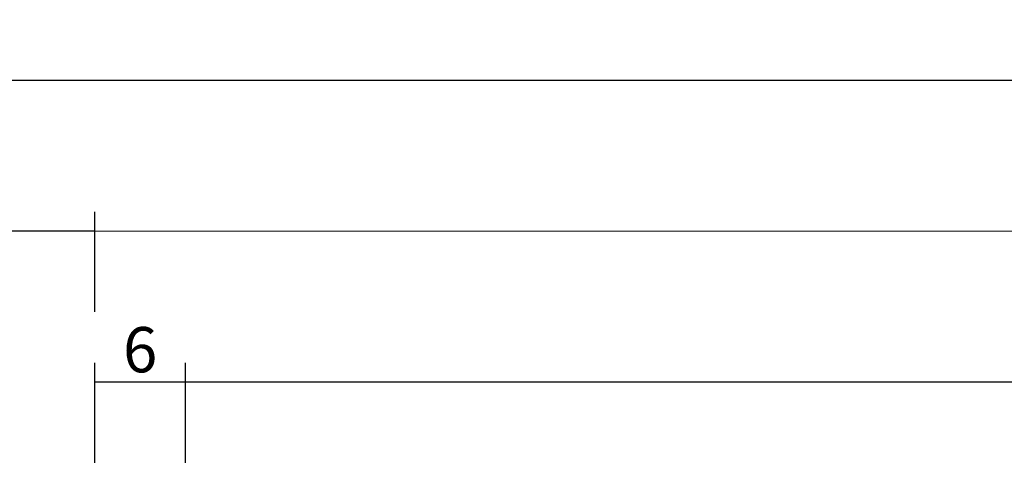
# Model space of a CAD drawing. Units: millimetres. Extents: x 0 to 2874, y -3241 to -50.
# Drawn here: x 1052 to 1117, y -3119 to -3089 of the extents above; entities that cross this region are included whole.
import ezdxf

# ---------------------------------------------------------------- set-up
doc = ezdxf.new("R2010")
doc.units = ezdxf.units.MM
doc.header["$PDMODE"] = 3
doc.header["$PDSIZE"] = -0.5
doc.layers.add('CrossSectionsDim', color=3, linetype='Continuous')
doc.styles.add('CrossSection', font='simplex.shx', dxfattribs={"height": 3})
doc.dimstyles.new('CrossSection', dxfattribs={"dimtxt": 3, "dimasz": 3, "dimexe": 1.25, "dimexo": 0.625, "dimtad": 1, "dimdec": 1, "dimtxsty": 'CrossSection', "dimblk": 'NONE', "dimcen": 2.5, "dimclrd": 256, "dimclre": 256, "dimadec": 0, "dimazin": 2, "dimtfac": 1, "dimtdec": 4, "dimtofl": 0, "dimtmove": 0, "dimatfit": 3, "dimfxl": 1, "dimtolj": 1, "dimtzin": 0, "dimarcsym": 0})

# ---------------------------------------------------------------- blocks, each defined once
blk = doc.blocks.new('*D210')
at = {"layer": 'CrossSectionsDim', "lineweight": -2}
for p, q in [((1056.705, 71.825), (1056.705, 78.45)), ((1062.705, 71.825), (1062.705, 78.45)), ((1056.705, 77.2), (1062.705, 77.2))]:
    blk.add_line(p, q, dxfattribs=at)
at = {"layer": 'Defpoints', "color": 0}
for p in [(1062.705, 77.2), (1056.705, 71.2), (1062.705, 71.2)]:
    blk.add_point(p, dxfattribs=at)
at = {"layer": 'CrossSectionsDim', "color": 0, "insert": (1059.705, 79.325), "char_height": 3, "attachment_point": 5, "style": 'CrossSection'}
blk.add_mtext('\\A1;6', dxfattribs=at)
blk = doc.blocks.new('_NONE')
blk = doc.blocks.new('*D211')
at = {"layer": 'CrossSectionsDim', "lineweight": -2}
for p, q in [((1062.705, 71.825), (1062.707, 78.45)), ((1880.6, 71.625), (1880.602, 78.25)), ((1062.706, 77.2), (1880.601, 77))]:
    blk.add_line(p, q, dxfattribs=at)
at = {"layer": 'Defpoints', "color": 0}
for p in [(1880.601, 77), (1062.705, 71.2), (1880.6, 71)]:
    blk.add_point(p, dxfattribs=at)
at = {"layer": 'CrossSectionsDim', "color": 0, "insert": (1471.653, 79.225), "char_height": 3, "attachment_point": 5, "rotation": 359.98599, "style": 'CrossSection'}
blk.add_mtext('\\A1;818', dxfattribs=at)
blk = doc.blocks.new('*D212')
at = {"layer": 'CrossSectionsDim', "lineweight": -2}
for p, q in [((1056.705, 81.825), (1056.707, 88.45)), ((1886.6, 81.625), (1886.602, 88.25)), ((1056.706, 87.2), (1886.601, 87))]:
    blk.add_line(p, q, dxfattribs=at)
at = {"layer": 'Defpoints', "color": 0}
for p in [(1886.601, 87), (1056.705, 81.2), (1886.6, 81)]:
    blk.add_point(p, dxfattribs=at)
at = {"layer": 'CrossSectionsDim', "color": 0, "insert": (1471.653, 89.225), "char_height": 3, "attachment_point": 5, "rotation": 359.98619, "style": 'CrossSection'}
blk.add_mtext('\\A1;830', dxfattribs=at)
blk = doc.blocks.new('*D215')
at = {"layer": 'CrossSectionsDim', "lineweight": -2}
for p, q in [((1009.995, 81.825), (1009.995, 88.45)), ((1056.705, 81.825), (1056.705, 88.45)), ((1009.995, 87.2), (1056.705, 87.2))]:
    blk.add_line(p, q, dxfattribs=at)
at = {"layer": 'Defpoints', "color": 0}
for p in [(1056.705, 87.2), (1009.995, 81.2), (1056.705, 81.2)]:
    blk.add_point(p, dxfattribs=at)
at = {"layer": 'CrossSectionsDim', "color": 0, "insert": (1033.35, 89.325), "char_height": 3, "attachment_point": 5, "style": 'CrossSection'}
blk.add_mtext('\\A1;47', dxfattribs=at)
blk = doc.blocks.new('*D216')
at = {"layer": 'CrossSectionsDim', "lineweight": -2}
for p, q in [((1009.995, 91.825), (1009.997, 98.45)), ((1953.3, 91.625), (1953.302, 98.25)), ((1009.996, 97.2), (1953.301, 97))]:
    blk.add_line(p, q, dxfattribs=at)
at = {"layer": 'Defpoints', "color": 0}
for p in [(1953.301, 97), (1009.995, 91.2), (1953.3, 91)]:
    blk.add_point(p, dxfattribs=at)
at = {"layer": 'CrossSectionsDim', "color": 0, "insert": (1481.648, 99.225), "char_height": 3, "attachment_point": 5, "rotation": 359.98785, "style": 'CrossSection'}
blk.add_mtext('\\A1;943', dxfattribs=at)
blk = doc.blocks.new('*D132')
at = {"layer": 'CrossSectionsDim', "lineweight": -2}
for p, q in [((1056.705, -3118.165), (1056.705, -3111.54)), ((1062.705, -3118.165), (1062.705, -3111.54)), ((1056.705, -3112.79), (1062.705, -3112.79))]:
    blk.add_line(p, q, dxfattribs=at)
at = {"layer": 'Defpoints', "color": 0}
for p in [(1062.705, -3112.79), (1056.705, -3118.79), (1062.705, -3118.79)]:
    blk.add_point(p, dxfattribs=at)
at = {"layer": 'CrossSectionsDim', "color": 0, "insert": (1059.705, -3110.665), "char_height": 3, "attachment_point": 5, "style": 'CrossSection'}
blk.add_mtext('\\A1;6', dxfattribs=at)
blk = doc.blocks.new('*D133')
at = {"layer": 'CrossSectionsDim', "lineweight": -2}
for p, q in [((1062.705, -3118.165), (1062.707, -3111.54)), ((1880.6, -3118.365), (1880.602, -3111.74)), ((1062.706, -3112.79), (1880.601, -3112.99))]:
    blk.add_line(p, q, dxfattribs=at)
at = {"layer": 'Defpoints', "color": 0}
for p in [(1880.601, -3112.99), (1062.705, -3118.79), (1880.6, -3118.99)]:
    blk.add_point(p, dxfattribs=at)
at = {"layer": 'CrossSectionsDim', "color": 0, "insert": (1471.653, -3110.765), "char_height": 3, "attachment_point": 5, "rotation": 359.98599, "style": 'CrossSection'}
blk.add_mtext('\\A1;818', dxfattribs=at)
blk = doc.blocks.new('*D134')
at = {"layer": 'CrossSectionsDim', "lineweight": -2}
for p, q in [((1056.705, -3108.165), (1056.707, -3101.54)), ((1886.6, -3108.365), (1886.602, -3101.74)), ((1056.706, -3102.79), (1886.601, -3102.99))]:
    blk.add_line(p, q, dxfattribs=at)
at = {"layer": 'Defpoints', "color": 0}
for p in [(1886.601, -3102.99), (1056.705, -3108.79), (1886.6, -3108.99)]:
    blk.add_point(p, dxfattribs=at)
at = {"layer": 'CrossSectionsDim', "color": 0, "insert": (1471.653, -3100.765), "char_height": 3, "attachment_point": 5, "rotation": 359.98619, "style": 'CrossSection'}
blk.add_mtext('\\A1;830', dxfattribs=at)
blk = doc.blocks.new('*D137')
at = {"layer": 'CrossSectionsDim', "lineweight": -2}
for p, q in [((1009.995, -3108.165), (1009.995, -3101.54)), ((1056.705, -3108.165), (1056.705, -3101.54)), ((1009.995, -3102.79), (1056.705, -3102.79))]:
    blk.add_line(p, q, dxfattribs=at)
at = {"layer": 'Defpoints', "color": 0}
for p in [(1056.705, -3102.79), (1009.995, -3108.79), (1056.705, -3108.79)]:
    blk.add_point(p, dxfattribs=at)
at = {"layer": 'CrossSectionsDim', "color": 0, "insert": (1033.35, -3100.665), "char_height": 3, "attachment_point": 5, "style": 'CrossSection'}
blk.add_mtext('\\A1;47', dxfattribs=at)
blk = doc.blocks.new('*D138')
at = {"layer": 'CrossSectionsDim', "lineweight": -2}
for p, q in [((1009.995, -3098.165), (1009.997, -3091.54)), ((1953.3, -3098.365), (1953.302, -3091.74)), ((1009.996, -3092.79), (1953.301, -3092.99))]:
    blk.add_line(p, q, dxfattribs=at)
at = {"layer": 'Defpoints', "color": 0}
for p in [(1953.301, -3092.99), (1009.995, -3098.79), (1953.3, -3098.99)]:
    blk.add_point(p, dxfattribs=at)
at = {"layer": 'CrossSectionsDim', "color": 0, "insert": (1481.648, -3090.765), "char_height": 3, "attachment_point": 5, "rotation": 359.98785, "style": 'CrossSection'}
blk.add_mtext('\\A1;943', dxfattribs=at)
blk = doc.blocks.new('CS_9HORL1')
at = {"layer": 'CrossSectionsDim'}
for base, p1, p2, angle, text, picture, middle in [((1953.301, 97), (1009.995, 91.2), (1953.3, 91), 359.98785, '943', '*D216', (1481.648, 97.1)), ((1886.601, 87), (1056.705, 81.2), (1886.6, 81), 359.98619, '830', '*D212', (1471.652, 87.1)), ((1880.601, 77), (1062.705, 71.2), (1880.6, 71), 359.98599, '818', '*D211', (1471.652, 77.1))]:
    dim = blk.add_linear_dim(base=base, p1=p1, p2=p2, angle=angle, text=text, dimstyle='CrossSection', override={"dimpost": '<>'}, dxfattribs=at)
    dim.commit()
    dim.dimension.update_dxf_attribs({"geometry": picture, "text_midpoint": middle, "dimtype": 161})
for base, p1, p2, text, picture, middle in [((1056.705, 87.2), (1009.995, 81.2), (1056.705, 81.2), '47', '*D215', (1033.35, 87.2)), ((1062.705, 77.2), (1056.705, 71.2), (1062.705, 71.2), '6', '*D210', (1059.705, 77.2))]:
    dim = blk.add_linear_dim(base=base, p1=p1, p2=p2, text=text, dimstyle='CrossSection', override={"dimpost": '<>'}, dxfattribs=at)
    dim.commit()
    dim.dimension.update_dxf_attribs({"geometry": picture, "text_midpoint": middle, "dimtype": 160})

msp = doc.modelspace()

# ---------------------------------------------------------------- block references
msp.add_blockref('CS_9HORL1', (0, -3189.99))

# ---------------------------------------------------------------- dimensions: what is measured, and where the dimension line sits
at = {"layer": 'CrossSectionsDim'}
for base, p1, p2, angle, text, picture, middle in [((1953.301, -3092.99), (1009.995, -3098.79), (1953.3, -3098.99), 359.98785, '943', '*D138', (1481.648, -3092.89)), ((1886.601, -3102.99), (1056.705, -3108.79), (1886.6, -3108.99), 359.98619, '830', '*D134', (1471.652, -3102.89)), ((1880.601, -3112.99), (1062.705, -3118.79), (1880.6, -3118.99), 359.98599, '818', '*D133', (1471.652, -3112.89))]:
    dim = msp.add_linear_dim(base=base, p1=p1, p2=p2, angle=angle, text=text, dimstyle='CrossSection', override={"dimpost": '<>'}, dxfattribs=at)
    dim.commit()
    dim.dimension.update_dxf_attribs({"geometry": picture, "text_midpoint": middle, "dimtype": 161})
for base, p1, p2, text, picture, middle in [((1056.705, -3102.79), (1009.995, -3108.79), (1056.705, -3108.79), '47', '*D137', (1033.35, -3102.79)), ((1062.705, -3112.79), (1056.705, -3118.79), (1062.705, -3118.79), '6', '*D132', (1059.705, -3112.79))]:
    dim = msp.add_linear_dim(base=base, p1=p1, p2=p2, text=text, dimstyle='CrossSection', override={"dimpost": '<>'}, dxfattribs=at)
    dim.commit()
    dim.dimension.update_dxf_attribs({"geometry": picture, "text_midpoint": middle, "dimtype": 160})

doc.saveas('drawing.dxf')
